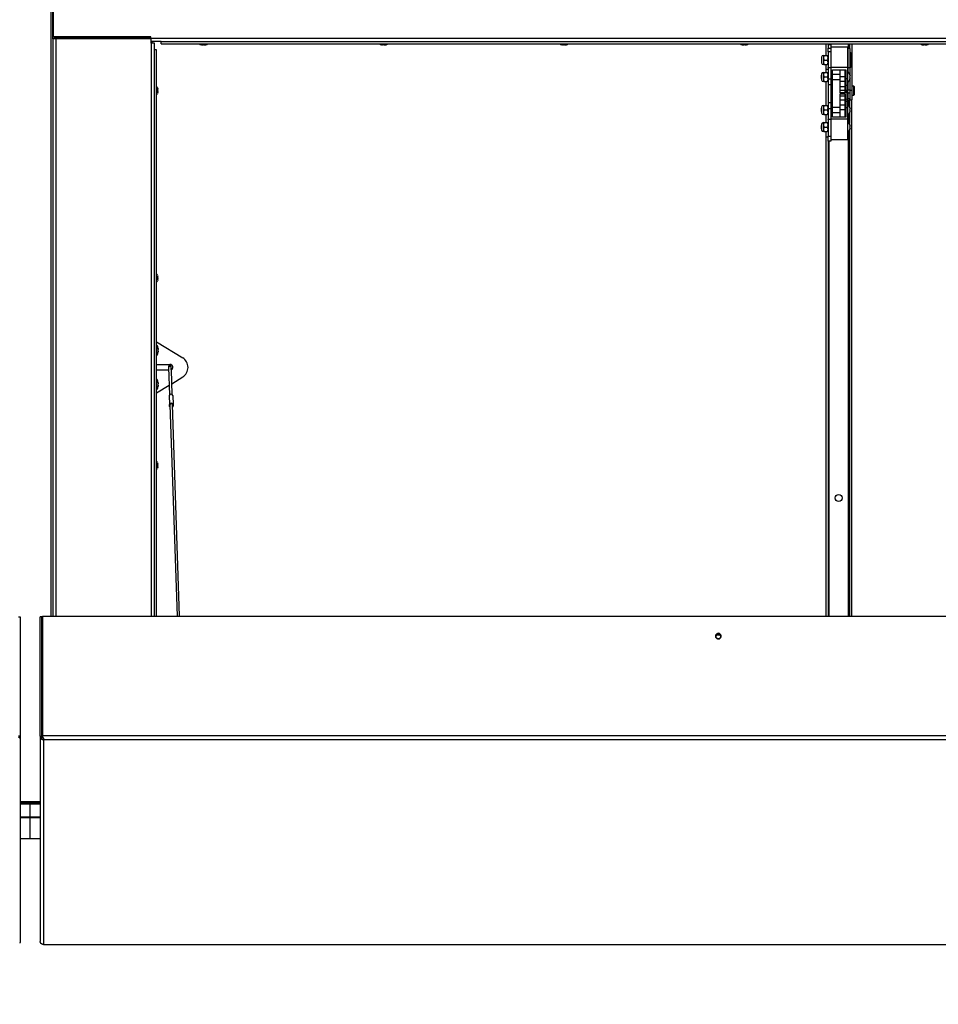
# Paper-space layout 'Top Level(2)' of a CAD drawing. Units: inches. Extents: x 0.1 to 10.8, y 0.2 to 8.4.
# Drawn here: x 2.8 to 3.7, y 5.8 to 6.7 of the extents above; entities that cross this region are included whole.
import ezdxf

# ---------------------------------------------------------------- set-up
doc = ezdxf.new("R2010")
doc.units = ezdxf.units.IN
doc.header["$MEASUREMENT"] = 0
doc.layers.add('FORMAT', color=7, linetype='Continuous')
doc.styles.add('SLDTEXTSTYLE0', font='TXT', dxfattribs={"width": 0.605})
doc.dimstyles.new('SLDDIMSTYLE4', dxfattribs={"dimtxt": 0.091003, "dimasz": 0.091003, "dimexe": 0, "dimexo": 0.0625, "dimgap": 0.022751, "dimtad": 0, "dimtih": 1, "dimtoh": 1, "dimdec": 0, "dimlfac": 50, "dimrnd": 1e-09, "dimzin": 4, "dimdsep": 46, "dimtxsty": 'SLDTEXTSTYLE0', "dimsah": 1, "dimcen": 0.09, "dimadec": 0, "dimazin": 1, "dimtfac": 1, "dimtdec": 0, "dimtofl": 0, "dimtmove": 0, "dimatfit": 3, "dimfxl": 0, "dimfrac": 2, "dimtolj": 1, "dimtzin": 12, "dimarcsym": 0})

# ---------------------------------------------------------------- blocks, each defined once
blk = doc.blocks.new('_D_5')
at = {"layer": 'FORMAT'}
for p, q in [((4.21799, 5.97519), (4.21799, 5.30729)), ((1.33799, 5.96619), (1.33799, 5.30729)), ((1.33799, 5.40729), (2.4898, 5.40729)), ((4.21799, 5.40729), (3.06619, 5.40729))]:
    blk.add_line(p, q, dxfattribs=at)
for points in [[(1.33799, 5.40729), (1.42899, 5.39329), (1.42899, 5.42129)], [(4.21799, 5.40729), (4.12699, 5.42129), (4.12699, 5.39329)]]:
    blk.add_solid(points, dxfattribs=at)
at = {"layer": 'FORMAT', "char_height": 0.09375, "attachment_point": 1, "style": 'SLDTEXTSTYLE0'}
for s, insert in [('144.00', (2.5648, 5.6679)), ('"', (2.94674, 5.6679)), ('ROUGH', (2.54535, 5.52814)), ('OPENING', (2.4898, 5.38838)), ('LENGTH', (2.52452, 5.24862))]:
    blk.add_mtext(s, dxfattribs=dict(at, insert=insert))

psp = doc.layouts.new('Top Level(2)')

# ---------------------------------------------------------------- linework, layer by layer
at = {"color": 8, "linetype": 'Continuous', "lineweight": 25}
for p, q in [((2.79809055, 6.15160693), (2.79809055, 7.42078186)), ((2.80302055, 6.15160693), (2.80302055, 6.71119439)), ((2.89493855, 6.70681939), (2.89493855, 6.15160693)), ((3.57004726, 6.70622139), (3.57004726, 6.70182731)), ((3.57193726, 6.69807731), (3.57193726, 6.68307731)), ((3.57236226, 6.69057731), (3.57236226, 6.69807731)), ((3.56943726, 6.69667731), (3.56943726, 6.68447731)), ((3.57236226, 6.68307731), (3.57236226, 6.69057731)), ((3.57183726, 6.6521467), (3.57161576, 6.6521467)), ((3.57004726, 6.65021092), (3.57004726, 6.64682358)), ((3.57004726, 6.63753103), (3.57004726, 6.63022358)), ((3.57004726, 6.62093103), (3.57004726, 6.15160693)), ((3.55189726, 6.15160693), (3.55189726, 6.61182731)), ((2.78979754, 6.11768138), (2.78924076, 6.11768138)), ((2.76831076, 5.95721765), (2.77799076, 5.95721765)), ((2.77799076, 5.95721765), (2.78767076, 5.95721765))]:
    psp.add_line(p, q, dxfattribs=at)
at = {"color": 7, "linetype": 'Continuous', "lineweight": 25}
for p, q in [((2.79977055, 6.71119439), (2.79977055, 6.76869439)), ((2.80049076, 6.71320189), (2.80049076, 6.76763939)), ((2.79977055, 6.71119439), (2.79977055, 6.15160693)), ((2.80302055, 6.71119439), (2.79977055, 6.71119439)), ((2.89490876, 6.71320189), (2.80049076, 6.71320189)), ((2.80134055, 6.71119439), (2.80134055, 6.71320189)), ((2.80134076, 6.71276189), (2.80134055, 6.71276189)), ((2.80134076, 6.71276189), (2.80134076, 6.71320189)), ((2.89490876, 6.71276189), (2.80134076, 6.71276189)), ((2.80134096, 6.71119439), (2.80134096, 6.71276189)), ((2.80134096, 6.71276189), (2.89361576, 6.71276189)), ((2.89493855, 6.71119439), (2.80302055, 6.71119439)), ((2.89361576, 6.71119439), (2.89361576, 6.71276189)), ((2.89490876, 6.71163939), (2.89490876, 6.71320189)), ((2.89490876, 6.71163939), (4.21886576, 6.71163939)), ((2.89490876, 6.71163939), (2.89490876, 6.71119439)), ((2.89493855, 6.70681939), (2.89493855, 6.71119439)), ((2.90473196, 6.70838939), (2.89493855, 6.70838939)), ((2.89578376, 6.70838939), (2.89578376, 6.70681939)), ((2.90473196, 6.70838939), (4.20904256, 6.70838939)), ((2.90473196, 6.70622139), (2.90473196, 6.70838939)), ((2.89818855, 6.70681939), (2.89493855, 6.70681939)), ((2.89818855, 6.15160693), (2.89818855, 6.70681939)), ((2.90035697, 6.70044499), (2.89818897, 6.70044499)), ((2.89818897, 6.15160693), (2.89818897, 6.70044499)), ((2.90035697, 6.15160693), (2.90035697, 6.70044499)), ((2.90473196, 6.70622139), (4.20904256, 6.70622139)), ((2.94353374, 6.70528018), (2.9439827, 6.70518939)), ((2.94390874, 6.70518939), (2.9439827, 6.70518939)), ((2.94428374, 6.70518939), (2.9439827, 6.70518939)), ((2.94443166, 6.70518939), (2.94533479, 6.70518939)), ((2.94578374, 6.70528018), (2.94533479, 6.70518939)), ((2.9462327, 6.70518939), (2.94578374, 6.70528018)), ((2.9462327, 6.70518939), (2.94713583, 6.70518939)), ((2.94728374, 6.70518939), (2.94758479, 6.70518939)), ((2.94758479, 6.70518939), (2.94803374, 6.70528018)), ((2.94758479, 6.70518939), (2.94765874, 6.70518939)), ((3.11813475, 6.70528018), (3.11858371, 6.70518939)), ((3.11850975, 6.70518939), (3.11858371, 6.70518939)), ((3.11888475, 6.70518939), (3.11858371, 6.70518939)), ((3.11903267, 6.70518939), (3.11993579, 6.70518939)), ((3.12038475, 6.70528018), (3.11993579, 6.70518939)), ((3.12083371, 6.70518939), (3.12038475, 6.70528018)), ((3.12083371, 6.70518939), (3.12173683, 6.70518939)), ((3.12188475, 6.70518939), (3.12218579, 6.70518939)), ((3.12218579, 6.70518939), (3.12263475, 6.70528018)), ((3.12218579, 6.70518939), (3.12225975, 6.70518939)), ((3.29273575, 6.70528018), (3.29318471, 6.70518939)), ((3.29311075, 6.70518939), (3.29318471, 6.70518939)), ((3.29348575, 6.70518939), (3.29318471, 6.70518939)), ((3.29363367, 6.70518939), (3.29453679, 6.70518939)), ((3.29498575, 6.70528018), (3.29453679, 6.70518939)), ((3.29543471, 6.70518939), (3.29498575, 6.70528018)), ((3.29543471, 6.70518939), (3.29633783, 6.70518939)), ((3.29648575, 6.70518939), (3.29678679, 6.70518939)), ((3.29678679, 6.70518939), (3.29723575, 6.70528018)), ((3.29678679, 6.70518939), (3.29686075, 6.70518939)), ((3.46733675, 6.70528018), (3.46778571, 6.70518939)), ((3.46771175, 6.70518939), (3.46778571, 6.70518939)), ((3.46808675, 6.70518939), (3.46778571, 6.70518939)), ((3.46823467, 6.70518939), (3.46913779, 6.70518939)), ((3.46958675, 6.70528018), (3.46913779, 6.70518939)), ((3.47003571, 6.70518939), (3.46958675, 6.70528018)), ((3.47003571, 6.70518939), (3.47093883, 6.70518939)), ((3.47108675, 6.70518939), (3.47138779, 6.70518939)), ((3.47138779, 6.70518939), (3.47183675, 6.70528018)), ((3.47138779, 6.70518939), (3.47146175, 6.70518939)), ((3.54846926, 6.70622139), (3.54846926, 6.69495231)), ((3.55063726, 6.70556939), (3.55333726, 6.70556939)), ((3.55063726, 6.70556939), (3.55063726, 6.70203386)), ((3.55063726, 6.70203386), (3.55333726, 6.70203386)), ((3.55063726, 6.69849833), (3.55063726, 6.70203386)), ((3.55333726, 6.69849833), (3.55063726, 6.69849833)), ((3.55063726, 6.69849833), (3.55063726, 6.68329603)), ((3.55333726, 6.70556939), (3.55328846, 6.70622139)), ((3.55333726, 6.70622139), (3.55333726, 6.70556939)), ((3.55333726, 6.70556939), (3.55333726, 6.70297731)), ((3.56933726, 6.70297731), (3.55333726, 6.70297731)), ((3.55333726, 6.70297731), (3.55333726, 6.68317731)), ((3.56933726, 6.70297731), (3.56933726, 6.68317731)), ((3.57183726, 6.70182731), (3.56973726, 6.70182731)), ((3.56973726, 6.70182731), (3.56973726, 6.68334708)), ((3.57130726, 6.70622139), (3.57130726, 6.70182731)), ((3.57183726, 6.70182731), (3.57183726, 6.70622139)), ((3.57183726, 6.70182731), (3.57183726, 6.68334708)), ((3.57236226, 6.69807731), (3.57193726, 6.69807731)), ((3.57393726, 6.66089161), (3.57393726, 6.70622139)), ((3.64193776, 6.70528018), (3.64238672, 6.70518939)), ((3.64231276, 6.70518939), (3.64238672, 6.70518939)), ((3.64268776, 6.70518939), (3.64238672, 6.70518939)), ((3.64283567, 6.70518939), (3.6437388, 6.70518939)), ((3.64418776, 6.70528018), (3.6437388, 6.70518939)), ((3.64463672, 6.70518939), (3.64418776, 6.70528018)), ((3.64463672, 6.70518939), (3.64553984, 6.70518939)), ((3.64568776, 6.70518939), (3.6459888, 6.70518939)), ((3.6459888, 6.70518939), (3.64643776, 6.70528018)), ((3.6459888, 6.70518939), (3.64606276, 6.70518939)), ((3.54442299, 6.69344158), (3.54442299, 6.68771303)), ((3.54626226, 6.69495231), (3.54626226, 6.69276481)), ((3.54626226, 6.69276481), (3.54626226, 6.68838981)), ((3.54693908, 6.69495231), (3.54996045, 6.69495231)), ((3.54693908, 6.69057731), (3.54996045, 6.69057731)), ((3.56973726, 6.69667731), (3.56943726, 6.69667731)), ((3.57246226, 6.69797731), (3.57246226, 6.69057731)), ((3.57246226, 6.69076185), (3.57267303, 6.69132731)), ((3.57246226, 6.69057731), (3.57246226, 6.68317731)), ((3.57267303, 6.68982731), (3.57246226, 6.69039276)), ((3.54626226, 6.68838981), (3.54626226, 6.68620231)), ((3.54693908, 6.68620231), (3.54996045, 6.68620231)), ((3.54846926, 6.68620231), (3.54846926, 6.68162333)), ((3.54846926, 6.68162333), (3.55063726, 6.68162333)), ((3.54846926, 6.68162333), (3.54846926, 6.67855231)), ((3.55063726, 6.68329603), (3.55333726, 6.68329603)), ((3.55063726, 6.68286191), (3.55063726, 6.68329603)), ((3.55333726, 6.68286191), (3.55063726, 6.68286191)), ((3.55063726, 6.68286191), (3.55063726, 6.67240518)), ((3.56933726, 6.68317731), (3.55333726, 6.68317731)), ((3.55333726, 6.68317731), (3.55333726, 6.67224275)), ((3.55483726, 6.68117731), (3.56783726, 6.68117731)), ((3.55483726, 6.67224275), (3.55483726, 6.68117731)), ((3.56195726, 6.68117731), (3.56195726, 6.67417731)), ((3.56695726, 6.68117731), (3.56695726, 6.67417731)), ((3.56783726, 6.68117731), (3.56783726, 6.67224275)), ((3.56933726, 6.68317731), (3.56933726, 6.67224275)), ((3.56943726, 6.68447731), (3.56973726, 6.68447731)), ((3.56973726, 6.68334708), (3.57183726, 6.68334708)), ((3.56973726, 6.68334708), (3.56973726, 6.67899833)), ((3.57183726, 6.68334708), (3.57183726, 6.67659204)), ((3.57193726, 6.68307731), (3.57236226, 6.68307731)), ((3.54442299, 6.67586078), (3.54433726, 6.67581128)), ((3.54433726, 6.67254333), (3.54433726, 6.67581128)), ((3.54433726, 6.67254333), (3.54442299, 6.67249384)), ((3.54442299, 6.67704158), (3.54442299, 6.67131303)), ((3.54626226, 6.67855231), (3.54626226, 6.67636481)), ((3.54626226, 6.67636481), (3.54626226, 6.67198981)), ((3.54626226, 6.67198981), (3.54626226, 6.66980231)), ((3.54693908, 6.67855231), (3.54996045, 6.67855231)), ((3.54693908, 6.67417731), (3.54996045, 6.67417731)), ((3.54693908, 6.66980231), (3.54996045, 6.66980231)), ((3.54846926, 6.66980231), (3.54846926, 6.64655231)), ((3.55063726, 6.67240518), (3.55333726, 6.67240518)), ((3.55063726, 6.67240518), (3.55063726, 6.66682731)), ((3.55483726, 6.67224275), (3.55333726, 6.67224275)), ((3.55333726, 6.67224275), (3.55333726, 6.66609217)), ((3.56195726, 6.67667731), (3.55483726, 6.67667731)), ((3.55483726, 6.66609217), (3.55483726, 6.67224275)), ((3.55483726, 6.67167731), (3.56195726, 6.67167731)), ((3.56695726, 6.67417731), (3.56195726, 6.67417731)), ((3.56195726, 6.67417731), (3.56195726, 6.66962731)), ((3.56695726, 6.66962731), (3.56195726, 6.66962731)), ((3.56195726, 6.66962731), (3.56195726, 6.66462731)), ((3.56783726, 6.67667731), (3.56695726, 6.67667731)), ((3.56695726, 6.67417731), (3.56695726, 6.66962731)), ((3.56695726, 6.67167731), (3.56783726, 6.67167731)), ((3.56695726, 6.66962731), (3.56695726, 6.66462731)), ((3.56933726, 6.67224275), (3.56783726, 6.67224275)), ((3.56783726, 6.67224275), (3.56783726, 6.66609217)), ((3.56933726, 6.67224275), (3.56933726, 6.66609217)), ((3.57176848, 6.67642731), (3.57204803, 6.67567731)), ((3.57176848, 6.67417731), (3.57204803, 6.67492731)), ((3.57204803, 6.67342731), (3.57176848, 6.67417731)), ((3.57204803, 6.67267731), (3.57176848, 6.67192731)), ((3.57183726, 6.67176258), (3.57183726, 6.66180587)), ((2.89818897, 6.66337439), (2.89818855, 6.66337439)), ((2.90129819, 6.66347247), (2.90138897, 6.66269485)), ((2.90129819, 6.66217343), (2.90138897, 6.66139581)), ((2.90138897, 6.66035298), (2.90129819, 6.65957536)), ((2.90138897, 6.66217343), (2.90138897, 6.66269485)), ((2.90138897, 6.66035298), (2.90138897, 6.66139581)), ((3.55063726, 6.66682731), (3.55333726, 6.66682731)), ((3.55063726, 6.66682731), (3.55063726, 6.64932731)), ((3.55333726, 6.66609217), (3.55483726, 6.66609217)), ((3.55333726, 6.66609217), (3.55333726, 6.65026245)), ((3.55483726, 6.65026245), (3.55483726, 6.66609217)), ((3.56695726, 6.66462731), (3.56195726, 6.66462731)), ((3.56195726, 6.66462731), (3.56195726, 6.66092731)), ((3.56695726, 6.66092731), (3.56195726, 6.66092731)), ((3.56195726, 6.66092731), (3.56195726, 6.65892731)), ((3.56695726, 6.66462731), (3.56695726, 6.66092731)), ((3.56695726, 6.66092731), (3.56695726, 6.65892731)), ((3.56783726, 6.66609217), (3.56933726, 6.66609217)), ((3.56783726, 6.66609217), (3.56783726, 6.65026245)), ((3.56973726, 6.66839148), (3.56933726, 6.66839148)), ((3.56933726, 6.66609217), (3.56933726, 6.65026245)), ((3.56933726, 6.66176198), (3.56973726, 6.66106916)), ((3.56973726, 6.66935628), (3.56973726, 6.66180587)), ((3.56973726, 6.66180587), (3.57183726, 6.66180587)), ((3.56973726, 6.65859178), (3.56973726, 6.66180587)), ((3.57183726, 6.66180587), (3.57183726, 6.65859178)), ((3.57393726, 6.66089161), (3.57183726, 6.66089161)), ((3.57553726, 6.66529148), (3.57393726, 6.66529148)), ((3.57393726, 6.65214148), (3.57393726, 6.66089161)), ((3.57593726, 6.66489148), (3.57553726, 6.66529148)), ((3.57553726, 6.65649148), (3.57553726, 6.66529148)), ((3.57593726, 6.66489148), (3.57593726, 6.65689148)), ((2.89818855, 6.65837439), (2.89818897, 6.65837439)), ((2.90138897, 6.65905394), (2.90129819, 6.65827632)), ((2.90138897, 6.65905394), (2.90138897, 6.65957536)), ((3.56695726, 6.65892731), (3.56195726, 6.65892731)), ((3.56695726, 6.65742731), (3.56195726, 6.65742731)), ((3.56195726, 6.65742731), (3.56195726, 6.65542731)), ((3.56695726, 6.65542731), (3.56195726, 6.65542731)), ((3.56195726, 6.65542731), (3.56195726, 6.65172731)), ((3.56695726, 6.65172731), (3.56195726, 6.65172731)), ((3.56195726, 6.65172731), (3.56195726, 6.64672731)), ((3.56695726, 6.65742731), (3.56695726, 6.65542731)), ((3.56695726, 6.65542731), (3.56695726, 6.65172731)), ((3.56695726, 6.65172731), (3.56695726, 6.64672731)), ((3.56973726, 6.65936546), (3.56933726, 6.65867264)), ((3.56933726, 6.65339148), (3.5697372, 6.65339148)), ((3.57183726, 6.65859178), (3.56973726, 6.65859178)), ((3.56973726, 6.65859178), (3.56973726, 6.65340591)), ((3.56973726, 6.65340591), (3.57183726, 6.65340591)), ((3.57130726, 6.65158189), (3.57130726, 6.6456295)), ((3.57161484, 6.65214148), (3.57183726, 6.65214148)), ((3.57183726, 6.65859178), (3.57183726, 6.65340591)), ((3.57183726, 6.65340591), (3.57183726, 6.653397)), ((3.57183726, 6.65339687), (3.57183726, 6.6521467)), ((3.57183726, 6.6521467), (3.57183726, 6.65214148)), ((3.57183726, 6.65214148), (3.57393726, 6.65214148)), ((3.57347526, 6.65214148), (3.57347526, 6.15160693)), ((3.57393726, 6.65649148), (3.57553726, 6.65649148)), ((3.57553726, 6.65649148), (3.57593726, 6.65689148)), ((3.54442299, 6.64386078), (3.54433726, 6.64381128)), ((3.54433726, 6.64054333), (3.54433726, 6.64381128)), ((3.54442299, 6.64504158), (3.54442299, 6.63931303)), ((3.54626226, 6.64655231), (3.54626226, 6.64436481)), ((3.54626226, 6.64436481), (3.54626226, 6.63998981)), ((3.54693908, 6.64655231), (3.54996045, 6.64655231)), ((3.54693908, 6.64217731), (3.54996045, 6.64217731)), ((3.55063726, 6.64932731), (3.55333726, 6.64932731)), ((3.55063726, 6.64932731), (3.55063726, 6.64374943)), ((3.55063726, 6.64374943), (3.55333726, 6.64374943)), ((3.55063726, 6.64374943), (3.55063726, 6.63329271)), ((3.55483726, 6.65026245), (3.55333726, 6.65026245)), ((3.55333726, 6.65026245), (3.55333726, 6.64411186)), ((3.55483726, 6.64411186), (3.55333726, 6.64411186)), ((3.55333726, 6.64411186), (3.55333726, 6.63317731)), ((3.55483726, 6.64411186), (3.55483726, 6.65026245)), ((3.56195726, 6.64467731), (3.55483726, 6.64467731)), ((3.55483726, 6.63517731), (3.55483726, 6.64411186)), ((3.56695726, 6.64672731), (3.56195726, 6.64672731)), ((3.56195726, 6.64672731), (3.56195726, 6.64217731)), ((3.56695726, 6.64217731), (3.56195726, 6.64217731)), ((3.56195726, 6.64217731), (3.56195726, 6.63517731)), ((3.56695726, 6.64672731), (3.56695726, 6.64217731)), ((3.56783726, 6.64467731), (3.56695726, 6.64467731)), ((3.56695726, 6.64217731), (3.56695726, 6.63517731)), ((3.56933726, 6.65026245), (3.56783726, 6.65026245)), ((3.56783726, 6.65026245), (3.56783726, 6.64411186)), ((3.56783726, 6.64411186), (3.56783726, 6.63517731)), ((3.56933726, 6.64411186), (3.56783726, 6.64411186)), ((3.56933726, 6.65026245), (3.56933726, 6.64411186)), ((3.56933726, 6.64411186), (3.56933726, 6.63317731)), ((3.57176848, 6.64442731), (3.57204803, 6.64367731)), ((3.57176848, 6.64217731), (3.57204803, 6.64292731)), ((3.57204803, 6.64142731), (3.57176848, 6.64217731)), ((3.54433726, 6.64054333), (3.54442299, 6.64049384)), ((3.54626226, 6.63998981), (3.54626226, 6.63780231)), ((3.54693908, 6.63780231), (3.54996045, 6.63780231)), ((3.54846926, 6.63780231), (3.54846926, 6.62995231)), ((3.55063726, 6.63329271), (3.55333726, 6.63329271)), ((3.55063726, 6.63285859), (3.55063726, 6.63329271)), ((3.55333726, 6.63285859), (3.55063726, 6.63285859)), ((3.55063726, 6.63285859), (3.55063726, 6.61682731)), ((3.56933726, 6.63317731), (3.55333726, 6.63317731)), ((3.55333726, 6.63317731), (3.55333726, 6.61337731)), ((3.55483726, 6.63967731), (3.56195726, 6.63967731)), ((3.56783726, 6.63517731), (3.55483726, 6.63517731)), ((3.56695726, 6.63967731), (3.56783726, 6.63967731)), ((3.56933726, 6.63317731), (3.56933726, 6.61337731)), ((3.57130726, 6.63872512), (3.57130726, 6.6290295)), ((3.57204803, 6.64067731), (3.57176848, 6.63992731)), ((3.54442299, 6.62726078), (3.54433726, 6.62721128)), ((3.54433726, 6.62394333), (3.54433726, 6.62721128)), ((3.54433726, 6.62394333), (3.54442299, 6.62389384)), ((3.54442299, 6.62844158), (3.54442299, 6.62271303)), ((3.54626226, 6.62995231), (3.54626226, 6.62776481)), ((3.54626226, 6.62776481), (3.54626226, 6.62338981)), ((3.54626226, 6.62338981), (3.54626226, 6.62120231)), ((3.54693908, 6.62995231), (3.54996045, 6.62995231)), ((3.54693908, 6.62557731), (3.54996045, 6.62557731)), ((3.57130726, 6.62212512), (3.57130726, 6.15160693)), ((3.57176848, 6.62782731), (3.57204803, 6.62707731)), ((3.57176848, 6.62557731), (3.57204803, 6.62632731)), ((3.57204803, 6.62482731), (3.57176848, 6.62557731)), ((3.57204803, 6.62407731), (3.57176848, 6.62332731)), ((3.54693908, 6.62120231), (3.54996045, 6.62120231)), ((3.54846926, 6.62120231), (3.54846926, 6.61619439)), ((3.54846926, 6.61619439), (3.54846926, 6.15160693)), ((3.54846926, 6.61619439), (3.55063726, 6.61619439)), ((3.55063726, 6.61682731), (3.55333726, 6.61682731)), ((3.55063726, 6.61182731), (3.55063726, 6.61682731)), ((3.56933726, 6.61337731), (3.55333726, 6.61337731)), ((3.55333726, 6.61337731), (3.55333726, 6.61182731)), ((3.55333726, 6.61182731), (3.55063726, 6.61182731)), ((3.55063726, 6.61182731), (3.55063726, 6.15160693)), ((2.89818897, 6.48181439), (2.89818855, 6.48181439)), ((2.90129819, 6.48191247), (2.90138897, 6.48113485)), ((2.90129819, 6.48061343), (2.90138897, 6.47983581)), ((2.90138897, 6.47879298), (2.90129819, 6.47801536)), ((2.90138897, 6.48061343), (2.90138897, 6.48113485)), ((2.90138897, 6.47879298), (2.90138897, 6.47983581)), ((2.89818855, 6.47681439), (2.89818897, 6.47681439)), ((2.90138897, 6.47749394), (2.90129819, 6.47671632)), ((2.90138897, 6.47749394), (2.90138897, 6.47801536)), ((2.89818855, 6.41775439), (2.89818897, 6.41775439)), ((2.89818897, 6.41275439), (2.89818855, 6.41275439)), ((2.90035697, 6.41759923), (2.92570692, 6.40206476)), ((2.90062376, 6.41431439), (2.90035697, 6.41431439)), ((2.90062376, 6.40431439), (2.90062376, 6.41431439)), ((2.90035697, 6.40431439), (2.90062376, 6.40431439)), ((2.90180654, 6.41081439), (2.90164586, 6.41156439)), ((2.90180654, 6.41006439), (2.90164586, 6.40931439)), ((2.90164586, 6.40931439), (2.90180654, 6.40856439)), ((2.90164586, 6.40706439), (2.90180654, 6.40781439)), ((2.89818855, 6.40056439), (2.89818897, 6.40056439)), ((2.89818897, 6.39556439), (2.89818855, 6.39556439)), ((2.90035697, 6.39556439), (2.91328376, 6.39556439)), ((2.91201567, 6.39327132), (2.91203447, 6.39271237)), ((2.91453306, 6.39279642), (2.91451426, 6.39335536)), ((2.91461767, 6.39028118), (2.91453306, 6.39279642)), ((2.89818855, 6.38994439), (2.89818897, 6.38994439)), ((2.89818897, 6.38494439), (2.89818855, 6.38494439)), ((2.91212758, 6.38994439), (2.90035697, 6.38994439)), ((2.91203447, 6.39271237), (2.91292396, 6.36627009)), ((2.91542254, 6.36635414), (2.91461851, 6.39025599)), ((2.91506699, 6.37692387), (2.92570692, 6.38344403)), ((2.90062376, 6.38119439), (2.90035697, 6.38119439)), ((2.90035697, 6.36790956), (2.9126161, 6.37542196)), ((2.90062376, 6.37119439), (2.90062376, 6.38119439)), ((2.90180654, 6.37769439), (2.90164586, 6.37844439)), ((2.90180654, 6.37694439), (2.90164586, 6.37619439)), ((2.90164586, 6.37619439), (2.90180654, 6.37544439)), ((2.90164586, 6.37394439), (2.90180654, 6.37469439)), ((2.89818855, 6.37275439), (2.89818897, 6.37275439)), ((2.89818897, 6.36775439), (2.89818855, 6.36775439)), ((2.90035697, 6.37119439), (2.90062376, 6.37119439)), ((2.91242495, 6.3653399), (2.91271643, 6.35667492)), ((2.91598294, 6.36545959), (2.91627442, 6.3567946)), ((2.91271643, 6.35667492), (2.91277552, 6.35491821)), ((2.91325146, 6.35653434), (2.92014497, 6.15160693)), ((2.92264639, 6.15160693), (2.91575004, 6.35661839)), ((2.91627442, 6.3567946), (2.91633351, 6.3550379)), ((2.89818897, 6.30025439), (2.89818855, 6.30025439)), ((2.90129819, 6.30035247), (2.90138897, 6.29957485)), ((2.90129819, 6.29905343), (2.90138897, 6.29827581)), ((2.90138897, 6.29905343), (2.90138897, 6.29957485)), ((2.90138897, 6.29723298), (2.90138897, 6.29827581)), ((2.89818855, 6.29525439), (2.89818897, 6.29525439)), ((2.90138897, 6.29723298), (2.90129819, 6.29645536)), ((2.90138897, 6.29593394), (2.90129819, 6.29515632)), ((2.90138897, 6.29593394), (2.90138897, 6.29645536)), ((2.76674076, 6.15109241), (2.76831076, 6.15109241)), ((2.76831076, 6.15109241), (2.76831076, 6.03538465)), ((2.78767076, 6.03538465), (2.78767076, 6.15109241)), ((2.78924076, 6.15109241), (2.78767076, 6.15109241)), ((2.78924076, 6.03538465), (2.78924076, 6.15109241)), ((2.78979754, 6.15160693), (4.19643772, 6.15160693)), ((2.78979754, 6.15160693), (2.78979754, 6.03589916)), ((3.44215325, 6.13358519), (3.44662128, 6.13358519)), ((2.76776154, 6.03352845), (2.76645686, 6.03437584)), ((2.76831076, 6.03538465), (2.76674076, 6.03538465)), ((2.76831076, 6.03538465), (2.76831076, 5.83630363)), ((2.78767076, 6.03538465), (2.78767076, 5.83630363)), ((2.78767076, 6.03538465), (2.78924076, 6.03538465)), ((2.78821999, 6.03352845), (2.78952467, 6.03437584)), ((2.78924076, 6.03423595), (2.78924076, 6.03538465)), ((2.78979754, 6.03589916), (4.14853894, 6.03589916)), ((2.78979754, 6.03589916), (2.78979754, 6.03551934)), ((2.78999226, 6.03506565), (2.78979754, 6.03551934)), ((2.79056569, 6.03199727), (2.79073722, 6.03351151)), ((2.79056569, 6.03199727), (2.79092076, 6.03195945)), ((2.79084248, 6.03206423), (2.79084248, 6.03353698)), ((2.79092076, 6.03195945), (2.79084248, 6.03206423)), ((4.14828572, 6.03195945), (2.79092076, 6.03195945)), ((2.79092076, 6.03195945), (2.79092076, 5.8334219)), ((2.78767076, 5.97175159), (2.76831076, 5.97175159)), ((2.76831076, 5.9707997), (2.77799076, 5.9707997)), ((2.76831076, 5.96968954), (2.77799076, 5.96968954)), ((2.77799076, 5.97077639), (2.77799076, 5.97175159)), ((2.77799076, 5.96968954), (2.77799076, 5.9707997)), ((2.77799076, 5.9707997), (2.78767076, 5.9707997)), ((2.77799076, 5.95721765), (2.77799076, 5.96968954)), ((2.77799076, 5.96968954), (2.78767076, 5.96968954)), ((2.77799076, 5.95626574), (2.76831076, 5.95626574)), ((2.77799076, 5.95626574), (2.77799076, 5.95721765)), ((2.77799076, 5.93619439), (2.77799076, 5.95626574)), ((2.78767076, 5.95626574), (2.77799076, 5.95626574)), ((2.76831076, 5.93619439), (2.77799076, 5.93619439)), ((2.77799076, 5.93619439), (2.78767076, 5.93619439)), ((2.79092076, 5.8334219), (2.79056569, 5.83342184)), ((2.79084248, 5.83335487), (2.79092076, 5.8334219)), ((2.79101479, 5.83332736), (2.79084248, 5.83335487)), ((2.79092076, 5.8334219), (4.27887942, 5.8334219)), ((2.79101479, 5.83332536), (4.27913221, 5.83332536))]:
    psp.add_line(p, q, dxfattribs=at)
at = {"color": 7, "linetype": 'Continuous', "lineweight": 25, "flags": 128}
for points in [[(3.57267278, 6.69207943), (3.57256592, 6.69265025), (3.57246226, 6.69299204)], [(3.57246226, 6.68816258), (3.57256576, 6.68850376), (3.57267269, 6.68907447)], [(2.78979754, 6.12853587), (2.78938446, 6.12789855), (2.78924066, 6.12723474)], [(3.44157476, 6.13230716), (3.44172715, 6.13142107), (3.44216781, 6.130631), (3.44284897, 6.13002257), (3.44369684, 6.12966171), (3.44461952, 6.12958753), (3.44551703, 6.12980806), (3.44629212, 6.1302994), (3.44686078, 6.13100832), (3.44716141, 6.13185799), (3.44716141, 6.13275633), (3.44686078, 6.133606), (3.44629212, 6.13431492), (3.44551703, 6.13480627), (3.44461952, 6.1350268), (3.44369684, 6.13495261), (3.44284897, 6.13459175), (3.44216781, 6.13398332), (3.44172715, 6.13319325), (3.44157476, 6.13230716)], [(2.78979754, 6.12004578), (2.78938446, 6.11940846), (2.78924066, 6.11874466)]]:
    psp.add_lwpolyline(points, dxfattribs=at)
at = {"color": 7, "linetype": 'Continuous', "lineweight": 25}
for centre, radius in [((3.56097226, 6.26619439), 0.00344), ((3.44440204, 6.1318813), 0.00216862)]:
    psp.add_circle(centre, radius, dxfattribs=at)
for centre, radius, start, end in [((2.94390874, 6.70811439), 0.002925, 220.3292833, 270), ((2.94765874, 6.70811439), 0.002925, 270, 319.6707167), ((3.11850975, 6.70811439), 0.002925, 220.3292833, 270), ((3.12225975, 6.70811439), 0.002925, 270, 319.6707167), ((3.29311075, 6.70811439), 0.002925, 220.3292833, 270), ((3.29686075, 6.70811439), 0.002925, 270, 319.6707167), ((3.46771175, 6.70811439), 0.002925, 220.3292833, 270), ((3.47146175, 6.70811439), 0.002925, 270, 319.6707167), ((3.54895726, 6.70556939), 0.00168, 0, 22.83603136), ((3.57193726, 6.69797731), 0.0001, 90, 180), ((3.57236226, 6.69797731), 0.0001, 0, 90), ((3.64231276, 6.70811439), 0.002925, 220.3292833, 270), ((3.64606276, 6.70811439), 0.002925, 270, 319.6707167), ((3.54626226, 6.69307731), 0.001875, 90, 168.7973606), ((3.56943726, 6.69657731), 0.0001, 90, 180), ((3.54626226, 6.68807731), 0.001875, 191.2026394, 270), ((3.56943726, 6.68457731), 0.0001, 180, 270), ((3.56778756, 6.67517731), 0.00428971, 6.72208974, 68.82228677), ((3.57193726, 6.68317731), 0.0001, 180, 270), ((3.57236226, 6.68317731), 0.0001, 270, 0), ((3.54626226, 6.67667731), 0.001875, 90, 168.7973606), ((3.54626226, 6.67167731), 0.001875, 191.2026394, 270), ((3.56778756, 6.67317731), 0.00428971, 291.17771323, 353.26835882), ((2.89846397, 6.66274939), 0.002925, 14.0601548, 49.6707167), ((3.56517726, 6.66021731), 0.004375, 341.96307019, 18.03692981), ((2.89846397, 6.65899939), 0.002925, 310.3292833, 345.76903474), ((3.56805726, 6.65340591), 0.00378007, 289.79268664, 0), ((3.56805726, 6.65340591), 0.00168002, 319.63179181, 0), ((3.54626226, 6.64467731), 0.001875, 90, 168.7973606), ((3.56778756, 6.64317731), 0.00428971, 6.72208974, 68.82228677), ((3.54626226, 6.63967731), 0.001875, 191.2026394, 270), ((3.56778756, 6.64117731), 0.00428971, 291.17771323, 353.26835882), ((3.54626226, 6.62807731), 0.001875, 90, 168.7973606), ((3.54626226, 6.62307731), 0.001875, 191.2026394, 270), ((3.56778756, 6.62657731), 0.00428971, 6.72208974, 68.82228677), ((3.56778756, 6.62457731), 0.00428971, 291.17771323, 353.26835882), ((2.89846397, 6.48118939), 0.002925, 14.0601548, 49.6707167), ((2.89846397, 6.47743939), 0.002925, 310.3292833, 345.76903474), ((2.8945571, 6.41031439), 0.00726667, 3.92227243, 33.39848847), ((2.8945571, 6.40831439), 0.00726667, 326.60151153, 356.07846173), ((2.91326496, 6.39331334), 0.00125, 1.92663558, 181.92663558), ((2.91328376, 6.39275439), 0.00281, 298.33972894, 90), ((2.91970826, 6.39275439), 0.01107551, 302.79369209, 57.20630791), ((2.8945571, 6.37719439), 0.00726667, 3.92227243, 33.39848847), ((2.8945571, 6.37519439), 0.00726667, 326.60151153, 356.07846173), ((2.91422002, 6.36492172), 0.00184314, 16.96704374, 166.88622742), ((2.9145115, 6.35625674), 0.00184314, 16.96704374, 166.88622742), ((2.90795811, 6.35563551), 0.00487052, 351.53108148, 12.32218968), ((2.91397337, 6.3550458), 0.00120463, 186.08018092, 238.05021523), ((2.91451186, 6.35624609), 0.00129295, 16.73542546, 167.11784571), ((2.91512979, 6.3550847), 0.00120463, 305.80305594, 357.77309024), ((2.92109183, 6.35607731), 0.00487052, 171.53108148, 192.32218968), ((2.89846397, 6.29962939), 0.002925, 14.0601548, 49.6707167), ((2.89846397, 6.29587939), 0.002925, 310.3292833, 345.76903474), ((3.44438726, 6.13186335), 0.0028166, 4.57530315, 175.42469685), ((2.79233455, 6.1176758), 0.00309379, 145.08804288, 179.89657734)]:
    psp.add_arc(centre, radius, start, end, dxfattribs=at)
at = {"color": 8, "linetype": 'Continuous', "lineweight": 25}
for centre, radius, start, end in [((2.91329506, 6.3924187), 0.00129434, 16.96704374, 166.88622742), ((2.79114799, 6.1374262), 0.00190733, 180.09415665, 224.92500071)]:
    psp.add_arc(centre, radius, start, end, dxfattribs=at)
at = {"color": 7, "linetype": 'Continuous', "lineweight": 25}
for points, knots in [([(2.94443166, 6.70518939), (2.94436777, 6.70518984), (2.94406647, 6.70519196), (2.94376852, 6.7052413), (2.94353374, 6.70528018)], [0, 0, 0, 0, 0.212065193, 1, 1, 1, 1]), ([(2.94803374, 6.70528018), (2.94779897, 6.7052413), (2.94750102, 6.70519196), (2.94719972, 6.70518984), (2.94713583, 6.70518939)], [0, 0, 0, 0, 0.787934807, 1, 1, 1, 1]), ([(3.11903267, 6.70518939), (3.11896877, 6.70518984), (3.11866748, 6.70519196), (3.11836952, 6.7052413), (3.11813475, 6.70528018)], [0, 0, 0, 0, 0.212065193, 1, 1, 1, 1]), ([(3.12263475, 6.70528018), (3.12239998, 6.7052413), (3.12210202, 6.70519196), (3.12180072, 6.70518984), (3.12173683, 6.70518939)], [0, 0, 0, 0, 0.787934807, 1, 1, 1, 1]), ([(3.29363367, 6.70518939), (3.29356977, 6.70518984), (3.29326848, 6.70519196), (3.29297052, 6.7052413), (3.29273575, 6.70528018)], [0, 0, 0, 0, 0.212065193, 1, 1, 1, 1]), ([(3.29723575, 6.70528018), (3.29700098, 6.7052413), (3.29670302, 6.70519196), (3.29640173, 6.70518984), (3.29633783, 6.70518939)], [0, 0, 0, 0, 0.787934807, 1, 1, 1, 1]), ([(3.46823467, 6.70518939), (3.46817078, 6.70518984), (3.46786948, 6.70519196), (3.46757152, 6.7052413), (3.46733675, 6.70528018)], [0, 0, 0, 0, 0.212065193, 1, 1, 1, 1]), ([(3.47183675, 6.70528018), (3.47160198, 6.7052413), (3.47130402, 6.70519196), (3.47100273, 6.70518984), (3.47093883, 6.70518939)], [0, 0, 0, 0, 0.787934807, 1, 1, 1, 1]), ([(3.64283567, 6.70518939), (3.64277178, 6.70518984), (3.64247049, 6.70519196), (3.64217253, 6.7052413), (3.64193776, 6.70528018)], [0, 0, 0, 0, 0.212065193, 1, 1, 1, 1]), ([(3.64643776, 6.70528018), (3.64620298, 6.7052413), (3.64590503, 6.70519196), (3.64560373, 6.70518984), (3.64553984, 6.70518939)], [0, 0, 0, 0, 0.787934807, 1, 1, 1, 1]), ([(3.54693908, 6.69495231), (3.54678098, 6.69465279), (3.54645938, 6.69404353), (3.5462762, 6.69328816), (3.5462647, 6.69285642), (3.54626226, 6.69276481)], [0, 0, 0, 0, 0.432382622, 0.879548739, 1, 1, 1, 1]), ([(3.54626226, 6.69495231), (3.54632221, 6.69495231), (3.54641783, 6.69495231), (3.54679747, 6.69495231), (3.54693908, 6.69495231)], [0, 0, 0, 0, 0.6270018624, 1, 1, 1, 1]), ([(3.54626226, 6.69276481), (3.5463014, 6.69237994), (3.54637904, 6.69161631), (3.5467534, 6.69092179), (3.54693908, 6.69057731)], [0, 0, 0, 0, 0.5039959733, 1, 1, 1, 1]), ([(3.54693908, 6.69057731), (3.54678098, 6.69027779), (3.54645938, 6.68966853), (3.5462762, 6.68891316), (3.5462647, 6.68848142), (3.54626226, 6.68838981)], [0, 0, 0, 0, 0.432382622, 0.879548739, 1, 1, 1, 1]), ([(3.55063726, 6.69276481), (3.55059813, 6.69314968), (3.55052049, 6.69391331), (3.55014613, 6.69460782), (3.54996045, 6.69495231)], [0, 0, 0, 0, 0.503995973, 1, 1, 1, 1]), ([(3.54996045, 6.69495231), (3.55010206, 6.69495231), (3.5504817, 6.69495231), (3.55057732, 6.69495231), (3.55063726, 6.69495231)], [0, 0, 0, 0, 0.372998138, 1, 1, 1, 1]), ([(3.54996045, 6.69057731), (3.55011855, 6.69087682), (3.55044015, 6.69148609), (3.55062333, 6.69224146), (3.55063482, 6.69267319), (3.55063726, 6.69276481)], [0, 0, 0, 0, 0.432382622, 0.879548739, 1, 1, 1, 1]), ([(3.55063726, 6.68838981), (3.55059813, 6.68877468), (3.55052049, 6.68953831), (3.55014613, 6.69023282), (3.54996045, 6.69057731)], [0, 0, 0, 0, 0.503995973, 1, 1, 1, 1]), ([(3.54626226, 6.68838981), (3.5463014, 6.68800494), (3.54637904, 6.68724131), (3.5467534, 6.68654679), (3.54693908, 6.68620231)], [0, 0, 0, 0, 0.503995973, 1, 1, 1, 1]), ([(3.54693908, 6.68620231), (3.54679747, 6.68620231), (3.54641783, 6.68620231), (3.54632221, 6.68620231), (3.54626226, 6.68620231)], [0, 0, 0, 0, 0.372998135, 1, 1, 1, 1]), ([(3.54996045, 6.68620231), (3.55011855, 6.68650182), (3.55044015, 6.68711109), (3.55062333, 6.68786646), (3.55063482, 6.68829819), (3.55063726, 6.68838981)], [0, 0, 0, 0, 0.432382622, 0.879548739, 1, 1, 1, 1]), ([(3.55063726, 6.68620231), (3.55057732, 6.68620231), (3.5504817, 6.68620231), (3.55010206, 6.68620231), (3.54996045, 6.68620231)], [0, 0, 0, 0, 0.627001865, 1, 1, 1, 1]), ([(3.54693908, 6.67855231), (3.54678098, 6.67825279), (3.54645938, 6.67764353), (3.5462762, 6.67688816), (3.5462647, 6.67645642), (3.54626226, 6.67636481)], [0, 0, 0, 0, 0.432382622, 0.879548739, 1, 1, 1, 1]), ([(3.54626226, 6.67855231), (3.54632221, 6.67855231), (3.54641783, 6.67855231), (3.54679747, 6.67855231), (3.54693908, 6.67855231)], [0, 0, 0, 0, 0.6270018624, 1, 1, 1, 1]), ([(3.54626226, 6.67636481), (3.5463014, 6.67597994), (3.54637904, 6.67521631), (3.5467534, 6.67452179), (3.54693908, 6.67417731)], [0, 0, 0, 0, 0.503995973, 1, 1, 1, 1]), ([(3.54693908, 6.67417731), (3.54678098, 6.67387779), (3.54645938, 6.67326853), (3.5462762, 6.67251316), (3.5462647, 6.67208142), (3.54626226, 6.67198981)], [0, 0, 0, 0, 0.4323826225, 0.8795487387, 1, 1, 1, 1]), ([(3.54626226, 6.67198981), (3.5463014, 6.67160494), (3.54637904, 6.67084131), (3.5467534, 6.67014679), (3.54693908, 6.66980231)], [0, 0, 0, 0, 0.5039959733, 1, 1, 1, 1]), ([(3.54693908, 6.66980231), (3.54679747, 6.66980231), (3.54641783, 6.66980231), (3.54632221, 6.66980231), (3.54626226, 6.66980231)], [0, 0, 0, 0, 0.372998135, 1, 1, 1, 1]), ([(3.55063726, 6.67636481), (3.55059813, 6.67674968), (3.55052049, 6.67751331), (3.55014613, 6.67820782), (3.54996045, 6.67855231)], [0, 0, 0, 0, 0.503995973, 1, 1, 1, 1]), ([(3.54996045, 6.67855231), (3.55010206, 6.67855231), (3.5504817, 6.67855231), (3.55057732, 6.67855231), (3.55063726, 6.67855231)], [0, 0, 0, 0, 0.372998138, 1, 1, 1, 1]), ([(3.54996045, 6.67417731), (3.55011855, 6.67447682), (3.55044015, 6.67508609), (3.55062333, 6.67584146), (3.55063482, 6.67627319), (3.55063726, 6.67636481)], [0, 0, 0, 0, 0.432382622, 0.879548739, 1, 1, 1, 1]), ([(3.55063726, 6.67198981), (3.55059813, 6.67237468), (3.55052049, 6.67313831), (3.55014613, 6.67383282), (3.54996045, 6.67417731)], [0, 0, 0, 0, 0.503995973, 1, 1, 1, 1]), ([(3.54996045, 6.66980231), (3.55011855, 6.67010182), (3.55044015, 6.67071109), (3.55062333, 6.67146646), (3.55063482, 6.67189819), (3.55063726, 6.67198981)], [0, 0, 0, 0, 0.432382622, 0.879548739, 1, 1, 1, 1]), ([(3.55063726, 6.66980231), (3.55057732, 6.66980231), (3.5504817, 6.66980231), (3.55010206, 6.66980231), (3.54996045, 6.66980231)], [0, 0, 0, 0, 0.627001865, 1, 1, 1, 1]), ([(3.57204803, 6.67492731), (3.57202077, 6.67524418), (3.5719769, 6.67575427), (3.57182574, 6.67624241), (3.57176848, 6.67642731)], [0, 0, 0, 0, 0.621227558, 1, 1, 1, 1]), ([(3.57176848, 6.67192731), (3.57179654, 6.67201292), (3.57185673, 6.67219653), (3.57198056, 6.67269205), (3.57201901, 6.67311115), (3.57204803, 6.67342731)], [0, 0, 0, 0, 0.1766606255, 0.3788794938, 1, 1, 1, 1]), ([(2.90138897, 6.66217343), (2.90138852, 6.66217343), (2.9013864, 6.66217343), (2.90133707, 6.66217343), (2.90129819, 6.66217343)], [0, 0, 0, 0, 0.212065193, 1, 1, 1, 1]), ([(2.90129819, 6.65957536), (2.90133707, 6.65957536), (2.9013864, 6.65957536), (2.90138852, 6.65957536), (2.90138897, 6.65957536)], [0, 0, 0, 0, 0.787934807, 1, 1, 1, 1]), ([(3.57183726, 6.653397), (3.57179266, 6.65295372), (3.57170346, 6.65206712), (3.57099218, 6.65092545), (3.57021129, 6.65018212), (3.56963905, 6.65000319), (3.5694887, 6.64995618)], [0, 0, 0, 0, 0.297917675, 0.595866689, 0.893815863, 1, 1, 1, 1]), ([(3.54693908, 6.64655231), (3.54678098, 6.64625279), (3.54645938, 6.64564353), (3.5462762, 6.64488816), (3.5462647, 6.64445642), (3.54626226, 6.64436481)], [0, 0, 0, 0, 0.432382622, 0.879548739, 1, 1, 1, 1]), ([(3.54626226, 6.64655231), (3.54632221, 6.64655231), (3.54641783, 6.64655231), (3.54679747, 6.64655231), (3.54693908, 6.64655231)], [0, 0, 0, 0, 0.6270018624, 1, 1, 1, 1]), ([(3.54626226, 6.64436481), (3.5463014, 6.64397994), (3.54637904, 6.64321631), (3.5467534, 6.64252179), (3.54693908, 6.64217731)], [0, 0, 0, 0, 0.503995973, 1, 1, 1, 1]), ([(3.54693908, 6.64217731), (3.54678098, 6.64187779), (3.54645938, 6.64126853), (3.5462762, 6.64051316), (3.5462647, 6.64008142), (3.54626226, 6.63998981)], [0, 0, 0, 0, 0.4323826225, 0.8795487387, 1, 1, 1, 1]), ([(3.55063726, 6.64436481), (3.55059813, 6.64474968), (3.55052049, 6.64551331), (3.55014613, 6.64620782), (3.54996045, 6.64655231)], [0, 0, 0, 0, 0.503995973, 1, 1, 1, 1]), ([(3.54996045, 6.64655231), (3.55010206, 6.64655231), (3.5504817, 6.64655231), (3.55057732, 6.64655231), (3.55063726, 6.64655231)], [0, 0, 0, 0, 0.372998138, 1, 1, 1, 1]), ([(3.54996045, 6.64217731), (3.55011855, 6.64247682), (3.55044015, 6.64308609), (3.55062333, 6.64384146), (3.55063482, 6.64427319), (3.55063726, 6.64436481)], [0, 0, 0, 0, 0.432382622, 0.879548739, 1, 1, 1, 1]), ([(3.55063726, 6.63998981), (3.55059813, 6.64037468), (3.55052049, 6.64113831), (3.55014613, 6.64183282), (3.54996045, 6.64217731)], [0, 0, 0, 0, 0.503995973, 1, 1, 1, 1]), ([(3.57204803, 6.64292731), (3.57202077, 6.64324418), (3.5719769, 6.64375427), (3.57182574, 6.64424241), (3.57176848, 6.64442731)], [0, 0, 0, 0, 0.621227558, 1, 1, 1, 1]), ([(3.57176848, 6.63992731), (3.57179654, 6.64001292), (3.57185673, 6.64019653), (3.57198056, 6.64069205), (3.57201901, 6.64111115), (3.57204803, 6.64142731)], [0, 0, 0, 0, 0.1766606255, 0.3788794938, 1, 1, 1, 1]), ([(3.54626226, 6.63998981), (3.5463014, 6.63960494), (3.54637904, 6.63884131), (3.5467534, 6.63814679), (3.54693908, 6.63780231)], [0, 0, 0, 0, 0.5039959733, 1, 1, 1, 1]), ([(3.54693908, 6.63780231), (3.54679747, 6.63780231), (3.54641783, 6.63780231), (3.54632221, 6.63780231), (3.54626226, 6.63780231)], [0, 0, 0, 0, 0.372998135, 1, 1, 1, 1]), ([(3.54996045, 6.63780231), (3.55011855, 6.63810182), (3.55044015, 6.63871109), (3.55062333, 6.63946646), (3.55063482, 6.63989819), (3.55063726, 6.63998981)], [0, 0, 0, 0, 0.432382622, 0.879548739, 1, 1, 1, 1]), ([(3.55063726, 6.63780231), (3.55057732, 6.63780231), (3.5504817, 6.63780231), (3.55010206, 6.63780231), (3.54996045, 6.63780231)], [0, 0, 0, 0, 0.627001865, 1, 1, 1, 1]), ([(3.54693908, 6.62995231), (3.54678098, 6.62965279), (3.54645938, 6.62904353), (3.5462762, 6.62828816), (3.5462647, 6.62785642), (3.54626226, 6.62776481)], [0, 0, 0, 0, 0.432382622, 0.879548739, 1, 1, 1, 1]), ([(3.54626226, 6.62995231), (3.54632221, 6.62995231), (3.54641783, 6.62995231), (3.54679747, 6.62995231), (3.54693908, 6.62995231)], [0, 0, 0, 0, 0.6270018624, 1, 1, 1, 1]), ([(3.54626226, 6.62776481), (3.5463014, 6.62737994), (3.54637904, 6.62661631), (3.5467534, 6.62592179), (3.54693908, 6.62557731)], [0, 0, 0, 0, 0.503995973, 1, 1, 1, 1]), ([(3.54693908, 6.62557731), (3.54678098, 6.62527779), (3.54645938, 6.62466853), (3.5462762, 6.62391316), (3.5462647, 6.62348142), (3.54626226, 6.62338981)], [0, 0, 0, 0, 0.4323826225, 0.8795487387, 1, 1, 1, 1]), ([(3.54626226, 6.62338981), (3.5463014, 6.62300494), (3.54637904, 6.62224131), (3.5467534, 6.62154679), (3.54693908, 6.62120231)], [0, 0, 0, 0, 0.5039959733, 1, 1, 1, 1]), ([(3.55063726, 6.62776481), (3.55059813, 6.62814968), (3.55052049, 6.62891331), (3.55014613, 6.62960782), (3.54996045, 6.62995231)], [0, 0, 0, 0, 0.503995973, 1, 1, 1, 1]), ([(3.54996045, 6.62995231), (3.55010206, 6.62995231), (3.5504817, 6.62995231), (3.55057732, 6.62995231), (3.55063726, 6.62995231)], [0, 0, 0, 0, 0.372998138, 1, 1, 1, 1]), ([(3.54996045, 6.62557731), (3.55011855, 6.62587682), (3.55044015, 6.62648609), (3.55062333, 6.62724146), (3.55063482, 6.62767319), (3.55063726, 6.62776481)], [0, 0, 0, 0, 0.432382622, 0.879548739, 1, 1, 1, 1]), ([(3.55063726, 6.62338981), (3.55059813, 6.62377468), (3.55052049, 6.62453831), (3.55014613, 6.62523282), (3.54996045, 6.62557731)], [0, 0, 0, 0, 0.503995973, 1, 1, 1, 1]), ([(3.54996045, 6.62120231), (3.55011855, 6.62150182), (3.55044015, 6.62211109), (3.55062333, 6.62286646), (3.55063482, 6.62329819), (3.55063726, 6.62338981)], [0, 0, 0, 0, 0.432382622, 0.879548739, 1, 1, 1, 1]), ([(3.57204803, 6.62632731), (3.57202077, 6.62664418), (3.5719769, 6.62715427), (3.57182574, 6.62764241), (3.57176848, 6.62782731)], [0, 0, 0, 0, 0.621227558, 1, 1, 1, 1]), ([(3.57176848, 6.62332731), (3.57179654, 6.62341292), (3.57185673, 6.62359653), (3.57198056, 6.62409205), (3.57201901, 6.62451115), (3.57204803, 6.62482731)], [0, 0, 0, 0, 0.1766606255, 0.3788794938, 1, 1, 1, 1]), ([(3.54693908, 6.62120231), (3.54679747, 6.62120231), (3.54641783, 6.62120231), (3.54632221, 6.62120231), (3.54626226, 6.62120231)], [0, 0, 0, 0, 0.372998135, 1, 1, 1, 1]), ([(3.55063726, 6.62120231), (3.55057732, 6.62120231), (3.5504817, 6.62120231), (3.55010206, 6.62120231), (3.54996045, 6.62120231)], [0, 0, 0, 0, 0.627001865, 1, 1, 1, 1]), ([(2.90138897, 6.48061343), (2.90138852, 6.48061343), (2.9013864, 6.48061343), (2.90133707, 6.48061343), (2.90129819, 6.48061343)], [0, 0, 0, 0, 0.212065193, 1, 1, 1, 1]), ([(2.90129819, 6.47801536), (2.90133707, 6.47801536), (2.9013864, 6.47801536), (2.90138852, 6.47801536), (2.90138897, 6.47801536)], [0, 0, 0, 0, 0.787934807, 1, 1, 1, 1]), ([(2.90164586, 6.41156439), (2.9016851, 6.41133448), (2.90176983, 6.41083791), (2.90179372, 6.41033464), (2.90180654, 6.41006439)], [0, 0, 0, 0, 0.463015369, 1, 1, 1, 1]), ([(2.90180654, 6.40856439), (2.90179372, 6.40829415), (2.90176983, 6.40779088), (2.9016851, 6.40729431), (2.90164586, 6.40706439)], [0, 0, 0, 0, 0.536984631, 1, 1, 1, 1]), ([(2.90164586, 6.37844439), (2.9016851, 6.37821448), (2.90176983, 6.37771791), (2.90179372, 6.37721464), (2.90180654, 6.37694439)], [0, 0, 0, 0, 0.463015369, 1, 1, 1, 1]), ([(2.90180654, 6.37544439), (2.90179372, 6.37517415), (2.90176983, 6.37467088), (2.9016851, 6.37417431), (2.90164586, 6.37394439)], [0, 0, 0, 0, 0.536984631, 1, 1, 1, 1]), ([(2.90138897, 6.29905343), (2.90138852, 6.29905343), (2.9013864, 6.29905343), (2.90133707, 6.29905343), (2.90129819, 6.29905343)], [0, 0, 0, 0, 0.212065193, 1, 1, 1, 1]), ([(2.90129819, 6.29645536), (2.90133707, 6.29645536), (2.9013864, 6.29645536), (2.90138852, 6.29645536), (2.90138897, 6.29645536)], [0, 0, 0, 0, 0.787934807, 1, 1, 1, 1]), ([(2.78979754, 6.13928792), (2.78974609, 6.13921406), (2.7895323, 6.13890712), (2.78930686, 6.13827105), (2.78926198, 6.13769601), (2.78924066, 6.13742285)], [0, 0, 0, 0, 0.142634503, 0.592720966, 1, 1, 1, 1]), ([(2.78821999, 6.03352845), (2.78824844, 6.0334646), (2.78830545, 6.03333661), (2.7884552, 6.03309468), (2.78866156, 6.03283504), (2.78893691, 6.03256883), (2.78928002, 6.03232447), (2.78968137, 6.03213526), (2.79011991, 6.03201492), (2.7904131, 6.03200331), (2.79056569, 6.03199727)], [0, 0, 0, 0, 0.101254952, 0.202938123, 0.310960349, 0.430288942, 0.56392654, 0.700031703, 0.843889684, 1, 1, 1, 1]), ([(2.78952467, 6.03437584), (2.78955412, 6.0342897), (2.78959632, 6.03416623), (2.78974469, 6.03394417), (2.78988608, 6.03378845), (2.7900381, 6.03367057), (2.79017387, 6.03359763), (2.79031927, 6.03353916), (2.79051965, 6.03349703), (2.79066045, 6.0335064), (2.79073722, 6.03351151)], [0, 0, 0, 0, 0.271033483, 0.388505792, 0.501613711, 0.615309265, 0.670432832, 0.726952765, 0.851118783, 1, 1, 1, 1]), ([(2.79084248, 6.03206423), (2.79091545, 6.03211524), (2.79105952, 6.03221594), (2.79116035, 6.03245067), (2.7911629, 6.03274582), (2.79108299, 6.03305779), (2.79094504, 6.03335023), (2.79069506, 6.03368668), (2.79041225, 6.03388016), (2.79021935, 6.03401214)], [0, 0, 0, 0, 0.142375046, 0.281103947, 0.423004038, 0.574464919, 0.676993212, 0.779667665, 1, 1, 1, 1]), ([(2.79056569, 5.83342184), (2.79043207, 5.83345817), (2.79016827, 5.83352991), (2.78973896, 5.83368517), (2.7893161, 5.83387864), (2.78896495, 5.83408632), (2.78869262, 5.83427951), (2.78842182, 5.83448997), (2.78830184, 5.83458601), (2.78821999, 5.83465152)], [0, 0, 0, 0, 0.142375192, 0.28110407, 0.423004136, 0.574464992, 0.676993267, 0.779667703, 1, 1, 1, 1])]:
    psp.add_open_spline(points, degree=3, knots=knots, dxfattribs=at)
for points in [[(2.76776154, 6.03352845), (2.76792021, 6.03381803), (2.76823757, 6.03439718), (2.76828636, 6.03505549), (2.76831076, 6.03538465)], [(2.78767076, 6.03538465), (2.78769516, 6.03505549), (2.78774396, 6.03439718), (2.78806132, 6.03381803), (2.78821999, 6.03352845)], [(2.78924076, 6.03538465), (2.78925338, 6.03520628), (2.7892786, 6.03484955), (2.78944265, 6.03453375), (2.78952467, 6.03437584)], [(2.79021935, 6.03401214), (2.79014904, 6.0343231), (2.79000844, 6.03494501), (2.78986784, 6.03558111), (2.78979754, 6.03589916)], [(2.76831076, 5.83630363), (2.76828636, 5.83600848), (2.76823757, 5.8354182), (2.76792021, 5.83490708), (2.76776154, 5.83465152)], [(2.78821999, 5.83465152), (2.78806132, 5.83490708), (2.78774396, 5.8354182), (2.78769516, 5.83600848), (2.78767076, 5.83630363)]]:
    psp.add_open_spline(points, degree=3, dxfattribs=at)

# ---------------------------------------------------------------- dimensions: what is measured, and where the dimension line sits
at = {"layer": 'FORMAT'}
dim = psp.add_linear_dim(base=(4.21799076, 5.40728824), p1=(1.33799076, 6.06619439), p2=(4.21799076, 6.07519439), angle=0, text='<>"\\PROUGH\\POPENING\\PLENGTH', dimstyle='SLDDIMSTYLE4', dxfattribs=at)
dim.commit()
dim.dimension.update_dxf_attribs({"geometry": '_D_5', "text_midpoint": (2.77799076, 5.40728824), "dimtype": 160})

doc.saveas('drawing.dxf')
